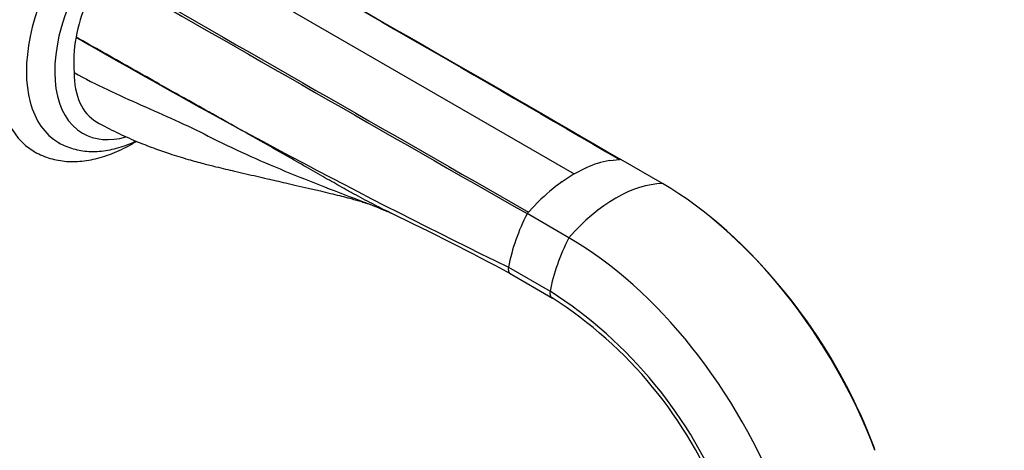
# Paper-space layout 'Layout1' of a CAD drawing. Units: millimetres. Extents: x 0 to 1208, y 0 to 1269.
# Drawn here: x 1010 to 1208, y 113 to 199 of the extents above; entities that cross this region are included whole.
import ezdxf
from ezdxf import colors
from ezdxf.entities.mleader import LeaderData, LeaderLine
from ezdxf.math import Vec2, Vec3

# ---------------------------------------------------------------- set-up
doc = ezdxf.new("R2010")
doc.units = ezdxf.units.MM
doc.layers.add('DV6_Défaut', color=7, linetype='Continuous')
doc.layers.add('Défaut', color=7, linetype='Continuous')

# ---------------------------------------------------------------- blocks, each defined once
blk = doc.blocks.new('_DOT')
at = {"color": 0}
blk.add_line((0, 0), (-1, 0), dxfattribs=at)
at = {"color": 0, "const_width": 0.333}
blk.add_lwpolyline([(-0.1665, 0, 1), (0.1665, 0, 1)], format="xyb", close=True, dxfattribs=at)
blk = doc.blocks.new('SE5')
at = {"layer": 'DV6_Défaut', "color": 7, "linetype": 'Continuous'}
for p, q in [((1036.59, 217.04), (1121.45, 168.05)), ((1128.61, 170.75), (1130.53, 170.93)), ((1139.16, 166.12), (1130.81, 170.94)), ((1121.45, 168.05), (1119.05, 166.51)), ((1121.45, 168.05), (1123.84, 169.27)), ((1112.36, 160.44), (1114.28, 162.47)), ((1120.42, 155.3), (1112.08, 160.12)), ((1108.33, 149.42), (1116.68, 144.6)), ((1108.64, 148.15), (1117.12, 143.25))]:
    blk.add_line(p, q, dxfattribs=at)
for centre, radius, start, end in [((1060.93, 187.74), 39.9, 148.2894, 168.9077), ((1697.02, 1361.71), 1347.67, 239.93031, 244.09871), ((1131.94, 151.5), 19.54, 99.9784, 114.3151), ((1130.93, 157.53), 13.41, 90.5129, 91.7328), ((1141.11, 135.61), 37.96, 125.6266, 134.847), ((837.32, -358.49), 574.71, 61.81784, 64.49057), ((1146.44, 142.08), 38.81, 152.3103, 169.1036), ((1147.03, 129.62), 46.39, 138.354, 138.8874), ((1077.6, 74.18), 111.07, 20.7574, 50.2227), ((1068.47, 69.26), 89.45, 21.3374, 57.3853), ((1070.62, 70.67), 86.2, 21.4997, 57.4059)]:
    blk.add_arc(centre, radius, start, end, dxfattribs=at)
for centre, major_axis, ratio, start_param, end_param in [((1030.94, 202.83), (-17.5, -30.31), 0.57735, 3.142636, 6.27906), ((1033.76, 201.2), (-15.5, -26.85), 0.57735, 3.137023, 6.283185), ((1036.59, 199.57), (-13.5, -23.38), 0.57735, 2.546114, 6.283185), ((1038.97, 200.64), (-12.5, -21.65), 0.57735, 5.264798, 5.603259), ((1036.59, 199.57), (-13.5, -23.38), 0.57735, 0, 0.528029), ((1033.76, 201.2), (-15.5, -26.85), 0.57735, 0, 0.000643), ((1129.79, 138.73), (15, 25.98), 0.57735, 0.327943, 1.242854), ((1139.16, 109.85), (34.46, -59.68), 0.57735, 1.295972, 2.356194), ((1133.88, 149.84), (-12.5, -21.65), 0.57735, 4.792267, 5.265469), ((1120.42, 99.03), (34.46, -59.68), 0.57735, 1.295972, 2.356194), ((1109.71, 149.84), (1, 1.73), 0.577353, 2.12392, 3.141603), ((1118.05, 145.02), (1, 1.73), 0.57735, 2.123877, 3.14531)]:
    blk.add_ellipse(centre, major_axis=major_axis, ratio=ratio, start_param=start_param, end_param=end_param, dxfattribs=at)
for points, degree in [([(1045.96, 219.93), (1074.03, 203.48), (1102.46, 187.39), (1130.53, 170.93)], 3), ([(1046.2, 219.82), (1074.27, 203.36), (1102.75, 187.4), (1130.81, 170.94)], 3), ([(1027.22, 209.11), (1055.72, 192.9), (1083.86, 176.65), (1112.36, 160.44)], 3), ([(1026.98, 208.72), (1055.49, 192.52), (1083.57, 176.32), (1112.08, 160.12)], 3), ([(1128.55, 170.74), (1128.58, 170.74), (1128.61, 170.75)], 2), ([(1123.84, 169.27), (1123.87, 169.29), (1123.9, 169.3)], 2), ([(1119, 166.47), (1119.03, 166.49), (1119.05, 166.51)], 2), ([(1114.28, 162.47), (1114.31, 162.5), (1114.34, 162.53)], 2), ([(1181.68, 112.8), (1181.63, 113.05), (1181.56, 113.3), (1181.47, 113.53)], 3)]:
    blk.add_open_spline(points, degree=degree, dxfattribs=at)
for points, knots in [([(1084.93, 160.14), (1084.41, 160.4), (1083.26, 160.97), (1081.51, 161.87), (1079.64, 162.85), (1077.77, 163.86), (1075.37, 165.17), (1072.39, 166.85), (1068.75, 168.92), (1064.61, 171.29), (1059.7, 174.08), (1055.2, 176.62), (1051.41, 178.74), (1048.72, 180.26), (1046.02, 181.77), (1043.71, 183.06), (1041.02, 184.57), (1037.42, 186.6), (1032.56, 189.34), (1027.18, 192.38), (1023.58, 194.39), (1021.77, 195.42)], [0, 0, 0, 0, 0.023322, 0.052058, 0.079781, 0.108628, 0.138601, 0.190847, 0.248372, 0.311179, 0.387955, 0.483435, 0.526479, 0.569525, 0.612571, 0.655619, 0.680118, 0.741712, 0.827809, 0.912948, 1, 1, 1, 1]), ([(1021.39, 188.34), (1021.39, 186.04), (1022.18, 181.9), (1024.45, 179.3), (1025.87, 178.48), (1025.88, 178.47)], [0, 0, 0, 0, 0.497667, 0.995334, 1, 1, 1, 1]), ([(1021.39, 188.34), (1023.57, 187.11), (1028.03, 184.86), (1034.84, 181.81), (1041.63, 178.84), (1046.07, 176.75), (1048.24, 175.64), (1053.22, 173.08), (1063.51, 168.51), (1074.31, 164.4), (1079.81, 162.29), (1080, 162.22)], [0, 0, 0, 0, 0.115267, 0.230535, 0.345802, 0.461069, 0.461069, 0.461069, 0.725827, 0.990585, 1, 1, 1, 1]), ([(1025.88, 178.47), (1027.36, 177.67), (1029.77, 176.37), (1033.67, 174.63), (1037.17, 173.26), (1040.68, 172.04), (1044.05, 171), (1047.17, 170.15), (1049.68, 169.52), (1051.71, 169.04), (1053.69, 168.58), (1055.75, 168.1), (1057.9, 167.6), (1059.91, 167.13), (1061.86, 166.69), (1063.79, 166.25), (1065.9, 165.76), (1068.24, 165.23), (1070.54, 164.69), (1072.64, 164.19), (1074.46, 163.74), (1075.87, 163.37), (1077.08, 163.05), (1078.2, 162.74), (1079.33, 162.41), (1080.05, 162.17), (1080.46, 162.03), (1080.65, 161.96)], [0, 0, 0, 0, 0.061784, 0.119093, 0.171915, 0.220223, 0.278018, 0.327692, 0.369374, 0.404403, 0.438822, 0.484335, 0.53043, 0.57367, 0.608613, 0.645799, 0.687311, 0.732176, 0.778792, 0.816704, 0.852144, 0.884073, 0.903656, 0.924199, 0.946965, 0.974836, 1, 1, 1, 1]), ([(1013.35, 172.58), (1013.44, 172.53), (1013.95, 172.2), (1015.06, 171.69), (1016.59, 171.14), (1018.21, 170.76), (1019.89, 170.55), (1021.62, 170.51), (1023.41, 170.65), (1025.24, 170.96), (1027.1, 171.45), (1028.99, 172.11), (1030.89, 172.94), (1032.5, 173.79), (1033.48, 174.37), (1033.82, 174.59)], [0, 0, 0, 0, 0.014055, 0.095516, 0.176892, 0.258594, 0.341048, 0.424589, 0.509421, 0.595597, 0.683018, 0.771466, 0.860665, 0.950333, 1, 1, 1, 1]), ([(1018.28, 174.35), (1018.31, 174.33), (1018.74, 174.05), (1019.76, 173.59), (1021.21, 173.07), (1022.76, 172.72), (1024.36, 172.55), (1026.01, 172.54), (1027.72, 172.71), (1029.46, 173.06), (1031.23, 173.58), (1032.66, 174.13), (1033.49, 174.51), (1033.73, 174.62)], [0, 0, 0, 0, 0.006099, 0.107802, 0.209344, 0.311312, 0.414333, 0.518898, 0.625312, 0.733646, 0.843739, 0.955248, 1, 1, 1, 1]), ([(1079.58, 162.38), (1080.97, 161.83), (1082.16, 161.37), (1083.67, 160.72), (1083.97, 160.59), (1084.03, 160.57), (1084.05, 160.57)], [0, 0, 0, 0, 0.695248, 0.775451, 0.856233, 1, 1, 1, 1])]:
    blk.add_open_spline(points, degree=3, knots=knots, dxfattribs=at)

psp = doc.layouts.get("Layout1")

# ---------------------------------------------------------------- block references
at = {"layer": 'Défaut'}
psp.add_blockref('SE5', (0, 0), dxfattribs=at)

# ---------------------------------------------------------------- leaders
at = {"layer": 'Défaut', "color": 7, "linetype": 'Continuous'}
ml = psp.add_multileader_mtext('Standard', dxfattribs=at)
ml.set_content('{\\pxsm0.9;\\fSolid Edge ISO|b1||i0||c0|p34;\\W1.;19/11/2015\\P}', color=256)
ml.set_leader_properties()
ml.set_arrow_properties(name='DOT')
ml.build(insert=Vec2(0, 0))
ml.multileader.update_dxf_attribs({"leader_type": 0, "dogleg_length": 0, "arrow_head_size": 12})
ctx = ml.context
ctx.base_point, ctx.char_height, ctx.arrow_head_size, ctx.landing_gap_size = Vec3(1117.86, 1261.76), 12, 12, 4.2
notes = []
notes.append((ctx, [(0, (0, 0, 0), (0, 0), (1, 0), 1, [])]))
ctx.mtext.insert = Vec3(1122.06, 1267.88)
for ctx, leaders in notes:
    for number, flags, end, landing, length, lines in leaders:
        leader = LeaderData()
        leader.index, (leader.has_last_leader_line, leader.has_dogleg_vector, leader.attachment_direction) = number, flags
        leader.last_leader_point, leader.dogleg_vector, leader.dogleg_length = Vec3(end), Vec3(landing), length
        for number, points, colour, breaks in lines:
            line = LeaderLine()
            line.index, line.vertices, line.color, line.breaks = number, Vec3.list(points), colors.encode_raw_color(colour), breaks
            leader.lines.append(line)
        ctx.leaders.append(leader)

doc.saveas('drawing.dxf')
